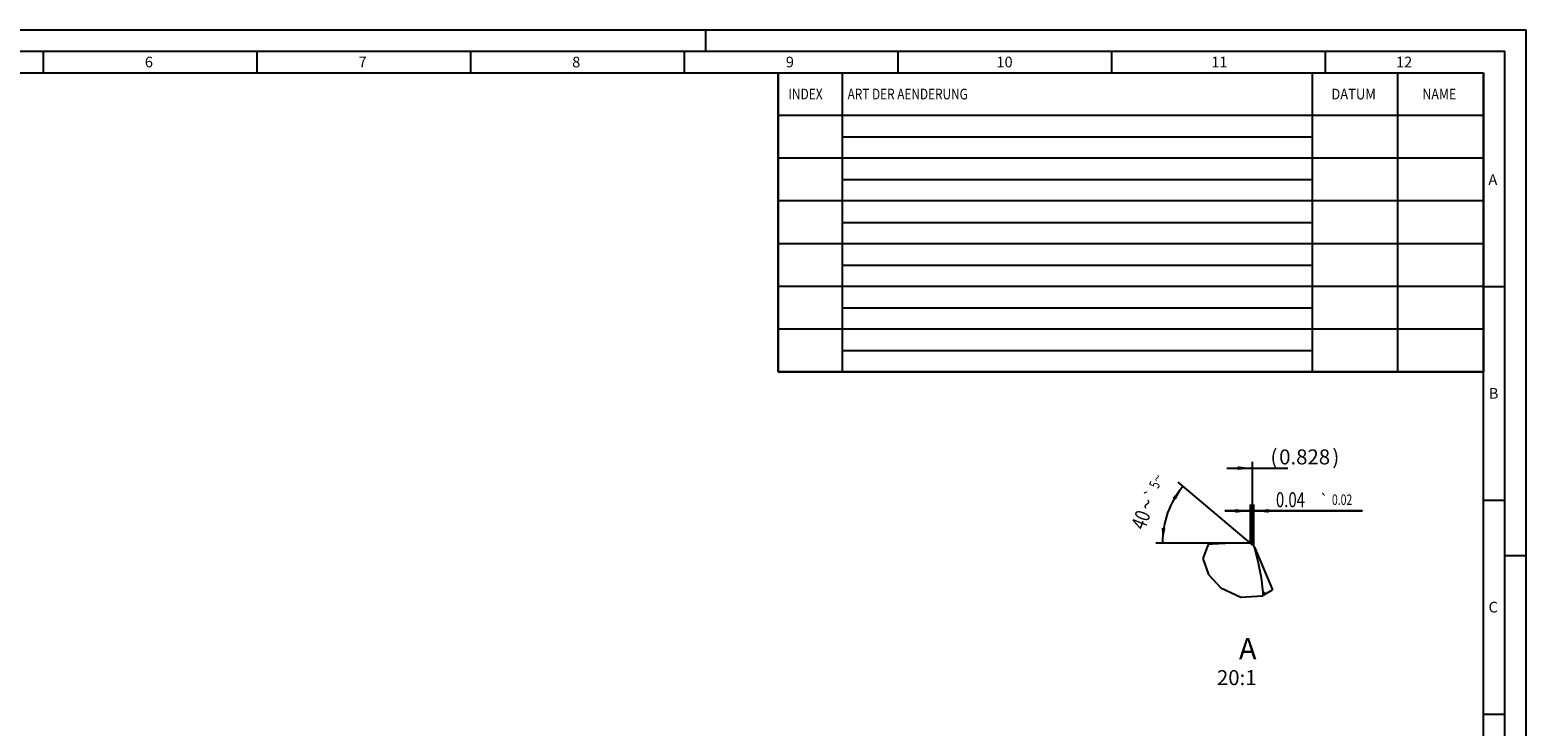
# Model space of a CAD drawing. Units: millimetres. Extents: x 0 to 594, y 0 to 420.
# Drawn here: x 244 to 594, y 257 to 420 of the extents above; entities that cross this region are included whole.
import ezdxf
from ezdxf.enums import TextEntityAlignment as Align

# ---------------------------------------------------------------- set-up
doc = ezdxf.new("R2010")
doc.units = ezdxf.units.MM
doc.header["$LTSCALE"] = 32.67
doc.layers.get('0').update_dxf_attribs({"linetype": 'CONTINUOUS'})
for name, color, linetype in [('607925124-000_CL', 7, 'CONTINUOUS'), ('607925124-000_DIM', 7, 'CONTINUOUS'), ('608044598-000-00-ED1_FORMAT', 7, 'CONTINUOUS'), ('608044598-000-00-ED1_TEXT', 7, 'CONTINUOUS')]:
    doc.layers.add(name, color=color, linetype=linetype)
doc.styles.get("Standard").update_dxf_attribs({"font": 'TXT.SHX', "width": 0.7})
doc.styles.add('TEXTSTYLE_3', font='gdt', dxfattribs={"width": 0.7})
doc.dimstyles.new('DIMSTYLE_11', dxfattribs={"dimtxt": 3.5, "dimasz": 3.5, "dimexe": 1.5, "dimexo": 0, "dimgap": 0.875, "dimtad": 1, "dimdec": 3, "dimlfac": 0.05, "dimdsep": 46, "dimtxsty": 'STANDARD', "dimblk": '_FILLED', "dimblk1": '_FILLED', "dimblk2": '_FILLED', "dimcen": 0.09, "dimclrt": 2, "dimadec": 3, "dimazin": 2, "dimtol": 1, "dimtp": 0.02, "dimtm": 0.02, "dimtfac": 1, "dimtdec": 3, "dimtofl": 0, "dimtmove": 0, "dimatfit": 3, "dimldrblk": '_FILLED', "dimfxl": 1, "dimtolj": 1, "dimarcsym": 0})
doc.dimstyles.new('DIMSTYLE_12', dxfattribs={"dimtxt": 3.5, "dimasz": 3.5, "dimexe": 1.5, "dimexo": 0, "dimgap": 3.5, "dimtad": 1, "dimdec": 3, "dimlfac": 0.05, "dimdsep": 46, "dimtxsty": 'STANDARD', "dimblk": '_FILLED', "dimblk1": '_FILLED', "dimblk2": '_FILLED', "dimcen": 0.09, "dimclrt": 2, "dimaunit": 1, "dimadec": 3, "dimazin": 2, "dimtol": 1, "dimtp": 5, "dimtm": 5, "dimtfac": 1, "dimtdec": 3, "dimtofl": 0, "dimtmove": 0, "dimatfit": 3, "dimldrblk": '_FILLED', "dimfxl": 1, "dimtolj": 1, "dimarcsym": 0})

# ---------------------------------------------------------------- blocks, each defined once
blk = doc.blocks.new('CHANGEBLOCK_BL0', base_point=(501.5, 375))
at = {"layer": '608044598-000-00-ED1_FORMAT', "color": 7, "linetype": 'CONTINUOUS'}
for p, q in [((419, 340), (419, 410)), ((434, 340), (434, 410)), ((544, 340), (544, 410)), ((564, 340), (564, 410)), ((584, 400), (419, 400)), ((584, 390), (419, 390)), ((584, 380), (419, 380)), ((584, 370), (419, 370)), ((584, 360), (419, 360)), ((584, 350), (419, 350)), ((584, 340), (419, 340))]:
    blk.add_line(p, q, dxfattribs=at)
at = {"layer": '608044598-000-00-ED1_FORMAT', "color": 2, "linetype": 'CONTINUOUS'}
for s, width, p in [('INDEX', 0.819048, (421.38, 403.75)), ('ART DER AENDERUNG', 0.810924, (435.23, 403.75)), ('DATUM', 0.890476, (548.43, 403.75)), ('NAME', 0.85119, (569.74, 403.75))]:
    blk.add_text(s, height=2.5, dxfattribs=dict(at, width=width)).set_placement(p)
blk = doc.blocks.new('_FILLED')
at = {"color": 0, "linetype": 'BYBLOCK'}
blk.add_solid([(0, 0), (-1, 0.125), (-1, -0.125)], dxfattribs=at)
blk = doc.blocks.new('*D11')
at = {"layer": '607925124-000_DIM', "color": 3, "linetype": 'CONTINUOUS'}
for p, q in [((529.48, 300), (529.48, 309.01)), ((530.28, 299.33), (530.28, 309.01)), ((529.48, 307.51), (523.48, 307.51)), ((523.48, 307.51), (529.88, 307.51)), ((555.75, 307.51), (529.88, 307.51)), ((530.28, 307.51), (555.75, 307.51))]:
    blk.add_line(p, q, dxfattribs=at)
at = {"layer": '607925124-000_DIM', "color": 3, "linetype": 'CONTINUOUS', "xscale": 3.5, "yscale": 3.5, "zscale": 3.5}
blk.add_blockref('_FILLED', (529.48, 307.51), dxfattribs=at)
at = {"layer": '607925124-000_DIM', "color": 3, "linetype": 'CONTINUOUS', "xscale": 3.5, "yscale": 3.5, "zscale": 3.5, "rotation": 180}
blk.add_blockref('_FILLED', (530.28, 307.51), dxfattribs=at)
at = {"layer": '607925124-000_DIM', "color": 2, "linetype": 'CONTINUOUS', "width": 0.732143}
for s, height, p in [('0.04', 3.5, (535.47, 308.38)), ('0.02', 2.45, (548.57, 308.91))]:
    blk.add_text(s, height=height, dxfattribs=at).set_placement(p)
at = {"layer": '607925124-000_DIM', "color": 2, "linetype": 'CONTINUOUS', "style": 'TEXTSTYLE_3'}
blk.add_text('`', height=2.45, dxfattribs=at).set_placement((545.72, 308.91))
blk = doc.blocks.new('*D12')
at = {"layer": '607925124-000_DIM', "color": 3, "linetype": 'CONTINUOUS'}
for q in [(512.55, 314.21), (507.38, 300)]:
    blk.add_line((529.48, 300), q, dxfattribs=at)
for start, end in [(140, 160), (160, 180)]:
    blk.add_arc((529.48, 300), 20.6, start, end, dxfattribs=at)
for points in [[(512.04, 310.13), (513.7, 313.24), (511.32, 310.63)], [(508.74, 303.52), (508.88, 300), (509.61, 303.45)]]:
    blk.add_solid(points, dxfattribs=at)
at = {"layer": '607925124-000_DIM', "color": 2, "linetype": 'CONTINUOUS', "style": 'TEXTSTYLE_3'}
for s, height, p in [('~', 2.45, (508.81, 314.77)), ('`', 2.45, (507.35, 311.05)), ('~', 3.5, (506.9, 308.44))]:
    blk.add_text(s, height=height, rotation=68.6271, dxfattribs=at).set_placement(p, align=Align.CENTER)
at = {"layer": '607925124-000_DIM', "color": 2, "linetype": 'CONTINUOUS'}
for s, height, width, p in [('5', 2.45, 0.714286, (508.19, 313.19)), ('40', 3.5, 0.785714, (505.47, 304.79))]:
    blk.add_text(s, height=height, rotation=68.6271, dxfattribs=dict(at, width=width)).set_placement(p, align=Align.CENTER)

msp = doc.modelspace()

# ---------------------------------------------------------------- linework, layer by layer
at = {"layer": '607925124-000_CL', "color": 3, "linetype": 'CONTINUOUS'}
for p, q in [((519.6384, 299.6644), (518.3876, 296.3647)), ((518.3876, 296.3647), (519.679, 292.6397)), ((519.679, 292.6397), (522.534, 289.497)), ((522.534, 289.497), (527.2791, 287.3521)), ((527.2791, 287.3521), (532.2589, 287.6343)), ((532.2589, 287.6343), (534.6927, 289.0132))]:
    msp.add_line(p, q, dxfattribs=at)
at = {"layer": '607925124-000_CL', "color": 7, "linetype": 'CONTINUOUS'}
for p, q in [((530.3019, 299.3083), (529.4781, 299.9992)), ((530.4224, 299.0327), (530.3019, 299.3083)), ((530.4224, 299.0327), (534.6927, 289.0132))]:
    msp.add_line(p, q, dxfattribs=at)
at = {"layer": '607925124-000_CL', "color": 9, "linetype": 'CONTINUOUS'}
msp.add_line((533.0737, 288.0959), (532.4634, 288.608), dxfattribs=at)
at = {"layer": '607925124-000_CL', "color": 7, "linetype": 'CONTINUOUS'}
for points in [[(529.4781, 299.9992), (525.0456, 299.9255), (520.613, 299.7328), (519.6384, 299.6644)], [(532.4634, 288.608), (532.3554, 289.6386), (532.2183, 290.7018), (532.0519, 291.7974), (531.8572, 292.9263), (531.6333, 294.0878), (531.3781, 295.2793), (531.0909, 296.5003), (530.7723, 297.7514), (530.4224, 299.0327)], [(532.4693, 287.7534), (532.4777, 287.8536), (532.4847, 288.003), (532.4867, 288.1534), (532.4839, 288.304), (532.4761, 288.4555), (532.4634, 288.608)]]:
    msp.add_lwpolyline(points, dxfattribs=at)
at = {"layer": '607925124-000_DIM', "color": 3, "linetype": 'CONTINUOUS'}
for p, q in [((530, 300), (530, 319.0084)), ((524, 317.5084), (538.2843, 317.5084))]:
    msp.add_line(p, q, dxfattribs=at)
msp.add_solid([(530, 317.5084), (526.5, 317.0709), (526.5, 317.9459)], dxfattribs=at)
at = {"layer": '608044598-000-00-ED1_FORMAT', "color": 3, "linetype": 'CONTINUOUS'}
for p, q in [((0, 420), (594, 420)), ((402, 420), (402, 415)), ((594, 0), (594, 420)), ((5, 415), (589, 415)), ((247, 415), (247, 410)), ((297, 415), (297, 410)), ((347, 415), (347, 410)), ((397, 415), (397, 410)), ((447, 415), (447, 410)), ((497, 415), (497, 410)), ((547, 415), (547, 410)), ((589, 5), (589, 415)), ((419, 410), (584, 410)), ((419, 410), (419, 340)), ((584, 410), (584, 340)), ((434, 395), (544, 395)), ((434, 385), (544, 385)), ((434, 375), (544, 375)), ((434, 365), (544, 365)), ((584, 360), (589, 360)), ((434, 355), (544, 355)), ((434, 345), (544, 345)), ((419, 340), (584, 340)), ((584, 310), (589, 310)), ((594, 297), (589, 297)), ((584, 260), (589, 260))]:
    msp.add_line(p, q, dxfattribs=at)
at = {"layer": '608044598-000-00-ED1_FORMAT', "color": 7, "linetype": 'CONTINUOUS'}
for p in [(10, 410), (584, 10)]:
    msp.add_line(p, (584, 410), dxfattribs=at)

# ---------------------------------------------------------------- block references
at = {"layer": '608044598-000-00-ED1_FORMAT', "color": 3, "linetype": 'CONTINUOUS'}
msp.add_blockref('CHANGEBLOCK_BL0', (501.5, 375), dxfattribs=at)

# ---------------------------------------------------------------- texts
at = {"layer": '607925124-000_DIM', "color": 2, "linetype": 'CONTINUOUS', "char_height": 3.5, "line_spacing_factor": 0.9}
for s, insert, width, attachment_point in [('(', (534.1815, 321.8834), 2.25, 1), (')', (548.6815, 321.8834), 2.25, 1), ('0.828', (542.1815, 321.8834), 19.5, 2)]:
    msp.add_mtext(s, dxfattribs=dict(at, insert=insert, width=width, attachment_point=attachment_point))
at = {"layer": '608044598-000-00-ED1_FORMAT', "color": 2, "linetype": 'CONTINUOUS', "char_height": 2.5, "attachment_point": 1, "line_spacing_factor": 0.9}
for s, insert, width in [('6', (270.7798, 413.75), 3.660714), ('7', (320.7798, 413.75), 3.660714), ('8', (370.7798, 413.75), 3.660714), ('9', (420.7798, 413.75), 3.660714), ('10', (470.0655, 413.75), 5.803571), ('11', (520.3333, 413.75), 5), ('12', (563.5655, 413.75), 5.803571), ('A', (585.1905, 386.25), 3.928571), ('B', (585.2798, 336.25), 3.660714), ('C', (585.2202, 286.25), 3.839286)]:
    msp.add_mtext(s, dxfattribs=dict(at, insert=insert, width=width))
at = {"layer": '608044598-000-00-ED1_TEXT', "color": 2, "linetype": 'CONTINUOUS', "insert": (530.9339, 277.7661), "char_height": 5, "width": 13.125, "attachment_point": 3, "line_spacing_factor": 0.9}
msp.add_mtext('A\\P\\H3.5;20:1', dxfattribs=at)

# ---------------------------------------------------------------- dimensions: what is measured, and where the dimension line sits
at = {"layer": '607925124-000_DIM', "color": 3, "linetype": 'CONTINUOUS'}
dim = msp.add_angular_dim_2l(base=(510.117706, 307.04659), line1=((529.63588, 299.867567), (529.478053, 300)), line2=((529.684082, 300), (529.478053, 300)), dimstyle='DIMSTYLE_12', dxfattribs=at)
dim.commit()
dim.dimension.update_dxf_attribs({"geometry": '*D12', "text_midpoint": (510.241181, 307.377007), "dimtype": 162})
dim = msp.add_linear_dim(base=(529.4781, 307.5084), p1=(530.2781, 299.3287), p2=(529.4781, 300), angle=180, dimstyle='DIMSTYLE_11', dxfattribs=at)
dim.commit()
dim.dimension.update_dxf_attribs({"geometry": '*D11', "text_midpoint": (545.6074, 307.5084), "dimtype": 160})

doc.saveas('drawing.dxf')
